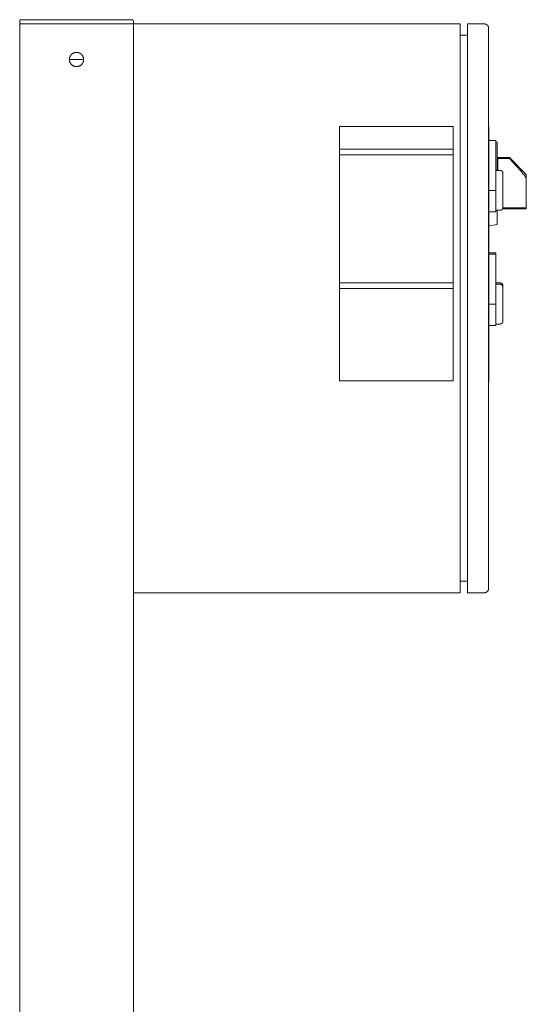
# Model space of a CAD drawing. Units: millimetres. Extents: x -1352 to 1976, y 3993 to 9094.
# Drawn here: x -972 to -616, y 7031 to 7723 of the extents above; entities that cross this region are included whole.
import ezdxf

# ---------------------------------------------------------------- set-up
doc = ezdxf.new("R2010")
doc.units = ezdxf.units.MM
for name, color, linetype, lineweight, true_color in [('Make2D$Visible$Curves$0', 254, 'Continuous', 0, 0xbebebe), ('Make2D$Visible$Curves$3DCPCOLOR253', 7, 'Continuous', 0, 0xadadad), ('Make2D$Visible$Curves$cabinet', 7, 'Continuous', 0, 0xf3f3f3), ('Make2D$Visible$Curves$CHROME', 7, 'Continuous', 0, 0xffffff), ('Make2D$Visible$Curves$CIEMNY SZARY WILO', 251, 'Continuous', 0, 0x505050), ('Make2D$Visible$Curves$RED', 7, 'Continuous', 0, 0xffffff), ('Make2D$Visible$Curves$red plastic', 7, 'Continuous', 0, 0xffffff), ('Make2D$Visible$Curves$SREBRNY WILO', 7, 'Continuous', 0, 0xe9e9e9), ('Make2D$Visible$Curves$yellow plastic', 7, 'Continuous', 0, 0xffffff), ('Make2D$Visible$Curves$ZIELONY WILO', 7, 'Continuous', 0, 0x009c82)]:
    doc.layers.add(name, color=color, linetype=linetype, lineweight=lineweight, true_color=true_color)

msp = doc.modelspace()

# ---------------------------------------------------------------- linework, layer by layer
at = {"layer": 'Make2D$Visible$Curves$0', "color": 254, "true_color": 0xe6e6e6}
for points in [[(-642.02, 7638.45), (-637.22, 7638.45)], [(-637.22, 7603.45), (-637.22, 7638.45)], [(-642.02, 7603.45), (-637.22, 7603.45)], [(-637.22, 7588.45), (-637.22, 7603.45)], [(-637.22, 7588.45), (-642.02, 7588.45)], [(-642.02, 7559.45), (-637.22, 7559.45)], [(-642.02, 7558.45), (-637.22, 7558.45)], [(-637.22, 7558.45), (-637.22, 7559.45)], [(-637.22, 7523.45), (-637.22, 7558.45)], [(-642.02, 7523.45), (-637.22, 7523.45)], [(-637.22, 7508.45), (-637.22, 7523.45)], [(-637.22, 7508.45), (-642.02, 7508.45)]]:
    msp.add_lwpolyline(points, dxfattribs=at)
at = {"layer": 'Make2D$Visible$Curves$3DCPCOLOR253'}
for points in [[(-971.93, 7723.19), (-971.95, 7723.16), (-971.97, 7723.14), (-971.99, 7723.11), (-972.01, 7723.08), (-972.03, 7723.06), (-972.05, 7723.03), (-972.07, 7723), (-972.09, 7722.97), (-972.11, 7722.94), (-972.12, 7722.91), (-972.14, 7722.88), (-972.15, 7722.85), (-972.16, 7722.81), (-972.17, 7722.78), (-972.18, 7722.75), (-972.19, 7722.72), (-972.2, 7722.68), (-972.2, 7722.65), (-972.21, 7722.62), (-972.21, 7722.58), (-972.22, 7722.55), (-972.22, 7722.51), (-972.22, 7722.48)], [(-972.22, 7720.48), (-972.22, 7722.48)], [(-971.22, 7723.48), (-971.25, 7723.48), (-971.29, 7723.48), (-971.32, 7723.47), (-971.35, 7723.47), (-971.39, 7723.46), (-971.42, 7723.46), (-971.45, 7723.45), (-971.49, 7723.44), (-971.52, 7723.43), (-971.55, 7723.42), (-971.58, 7723.41), (-971.62, 7723.4), (-971.65, 7723.38), (-971.68, 7723.37), (-971.71, 7723.35), (-971.74, 7723.33), (-971.77, 7723.32), (-971.79, 7723.3), (-971.82, 7723.28), (-971.85, 7723.25), (-971.88, 7723.23), (-971.9, 7723.21), (-971.93, 7723.19)], [(-893.22, 7723.48), (-971.22, 7723.48)], [(-893.22, 7723.48), (-893.18, 7723.48), (-893.15, 7723.48), (-893.12, 7723.47), (-893.08, 7723.47), (-893.05, 7723.46), (-893.01, 7723.46), (-892.98, 7723.45), (-892.95, 7723.44), (-892.92, 7723.43), (-892.88, 7723.42), (-892.85, 7723.41), (-892.82, 7723.4), (-892.79, 7723.38), (-892.76, 7723.37), (-892.73, 7723.35), (-892.7, 7723.33), (-892.67, 7723.32), (-892.64, 7723.3), (-892.61, 7723.28), (-892.59, 7723.25), (-892.56, 7723.23), (-892.54, 7723.21), (-892.51, 7723.19)], [(-892.51, 7723.19), (-892.49, 7723.16), (-892.46, 7723.14), (-892.44, 7723.11), (-892.42, 7723.08), (-892.4, 7723.06), (-892.38, 7723.03), (-892.36, 7723), (-892.35, 7722.97), (-892.33, 7722.94), (-892.31, 7722.91), (-892.3, 7722.88), (-892.29, 7722.85), (-892.28, 7722.81), (-892.26, 7722.78), (-892.26, 7722.75), (-892.25, 7722.72), (-892.24, 7722.68), (-892.23, 7722.65), (-892.23, 7722.62), (-892.22, 7722.58), (-892.22, 7722.55), (-892.22, 7722.51), (-892.22, 7722.48)], [(-892.22, 7720.48), (-892.22, 7722.48)], [(-972.22, 6155.48), (-972.22, 7720.48)], [(-892.22, 7720.48), (-972.22, 7720.48)], [(-892.22, 7715.48), (-892.22, 7720.48)], [(-937.22, 7695.48), (-937.22, 7695.65), (-937.21, 7695.82), (-937.19, 7695.99), (-937.17, 7696.16), (-937.15, 7696.33), (-937.11, 7696.5), (-937.08, 7696.66), (-937.03, 7696.83), (-936.98, 7696.99), (-936.93, 7697.15), (-936.87, 7697.31), (-936.8, 7697.47), (-936.73, 7697.63), (-936.66, 7697.78), (-936.58, 7697.93), (-936.49, 7698.08), (-936.4, 7698.22), (-936.3, 7698.36), (-936.2, 7698.5), (-936.1, 7698.63), (-935.99, 7698.77), (-935.87, 7698.89), (-935.75, 7699.01), (-935.63, 7699.13), (-935.5, 7699.25), (-935.37, 7699.36), (-935.24, 7699.46), (-935.1, 7699.56), (-934.96, 7699.66), (-934.82, 7699.75), (-934.67, 7699.84), (-934.52, 7699.92), (-934.37, 7699.99), (-934.21, 7700.07), (-934.05, 7700.13), (-933.89, 7700.19), (-933.73, 7700.24), (-933.57, 7700.29), (-933.4, 7700.34), (-933.24, 7700.37), (-933.07, 7700.41), (-932.9, 7700.43), (-932.73, 7700.45), (-932.56, 7700.47), (-932.39, 7700.48), (-932.22, 7700.48)], [(-927.22, 7695.48), (-927.22, 7695.31), (-927.23, 7695.13), (-927.24, 7694.96), (-927.27, 7694.79), (-927.29, 7694.62), (-927.32, 7694.45), (-927.36, 7694.28), (-927.41, 7694.12), (-927.46, 7693.95), (-927.51, 7693.79), (-927.57, 7693.63), (-927.64, 7693.47), (-927.71, 7693.31), (-927.79, 7693.16), (-927.87, 7693), (-927.96, 7692.86), (-928.05, 7692.71), (-928.15, 7692.57), (-928.26, 7692.43), (-928.36, 7692.29), (-928.48, 7692.16), (-928.59, 7692.04), (-928.71, 7691.91), (-928.84, 7691.79), (-928.97, 7691.68), (-929.1, 7691.57), (-929.24, 7691.46), (-929.38, 7691.36), (-929.52, 7691.27), (-929.67, 7691.18), (-929.82, 7691.09), (-929.97, 7691.01), (-930.13, 7690.94), (-930.28, 7690.87), (-930.44, 7690.8), (-930.61, 7690.75), (-930.77, 7690.69), (-930.94, 7690.65), (-931.11, 7690.6), (-931.27, 7690.57), (-931.44, 7690.54), (-931.62, 7690.52), (-931.79, 7690.5), (-931.96, 7690.49), (-932.13, 7690.48), (-932.3, 7690.48), (-932.48, 7690.49), (-932.65, 7690.5), (-932.82, 7690.52), (-932.99, 7690.54), (-933.16, 7690.57), (-933.33, 7690.6), (-933.5, 7690.65), (-933.66, 7690.69), (-933.83, 7690.75), (-933.99, 7690.8), (-934.15, 7690.87), (-934.31, 7690.94), (-934.46, 7691.01), (-934.62, 7691.09), (-934.77, 7691.18), (-934.91, 7691.27), (-935.06, 7691.36), (-935.2, 7691.46), (-935.34, 7691.57), (-935.47, 7691.68), (-935.6, 7691.79), (-935.72, 7691.91), (-935.84, 7692.04), (-935.96, 7692.16), (-936.07, 7692.29), (-936.18, 7692.43), (-936.28, 7692.57), (-936.38, 7692.71), (-936.47, 7692.86), (-936.56, 7693), (-936.65, 7693.16), (-936.72, 7693.31), (-936.8, 7693.47), (-936.86, 7693.63), (-936.92, 7693.79), (-936.98, 7693.95), (-937.03, 7694.12), (-937.07, 7694.28), (-937.11, 7694.45), (-937.14, 7694.62), (-937.17, 7694.79), (-937.19, 7694.96), (-937.21, 7695.13), (-937.22, 7695.31), (-937.22, 7695.48)], [(-937.22, 7695.48), (-927.22, 7695.48)], [(-932.22, 7700.48), (-932.05, 7700.48), (-931.88, 7700.47), (-931.71, 7700.45), (-931.54, 7700.43), (-931.37, 7700.41), (-931.2, 7700.37), (-931.03, 7700.34), (-930.87, 7700.29), (-930.71, 7700.24), (-930.54, 7700.19), (-930.38, 7700.13), (-930.23, 7700.07), (-930.07, 7699.99), (-929.92, 7699.92), (-929.77, 7699.84), (-929.62, 7699.75), (-929.48, 7699.66), (-929.33, 7699.56), (-929.2, 7699.46), (-929.06, 7699.36), (-928.93, 7699.25), (-928.81, 7699.13), (-928.68, 7699.01), (-928.56, 7698.89), (-928.45, 7698.77), (-928.34, 7698.63), (-928.23, 7698.5), (-928.13, 7698.36), (-928.04, 7698.22), (-927.95, 7698.08), (-927.86, 7697.93), (-927.78, 7697.78), (-927.7, 7697.63), (-927.63, 7697.47), (-927.57, 7697.31), (-927.51, 7697.15), (-927.45, 7696.99), (-927.4, 7696.83), (-927.36, 7696.66), (-927.32, 7696.5), (-927.29, 7696.33), (-927.26, 7696.16), (-927.24, 7695.99), (-927.23, 7695.82), (-927.22, 7695.65), (-927.22, 7695.48)], [(-892.22, 6155.48), (-892.22, 7325.48)]]:
    msp.add_lwpolyline(points, dxfattribs=at)
at = {"layer": 'Make2D$Visible$Curves$cabinet', "color": 9, "true_color": 0xbebebe}
for points in [[(-662.22, 7720.48), (-892.22, 7720.48)], [(-892.22, 7715.48), (-892.22, 7325.48)], [(-662.22, 7719.01), (-662.22, 7720.48)], [(-662.22, 7715.48), (-662.22, 7719.01)], [(-662.22, 7715.48), (-662.22, 7325.48)], [(-657.22, 7720.48), (-657.22, 7719.01)], [(-645.22, 7720.48), (-657.22, 7720.48)], [(-657.22, 7719.01), (-657.22, 7715.48)], [(-657.22, 7715.48), (-657.22, 7325.48)], [(-645.22, 7720.48), (-645.12, 7720.48), (-645.01, 7720.47), (-644.91, 7720.46), (-644.81, 7720.45), (-644.71, 7720.44), (-644.61, 7720.42), (-644.51, 7720.39), (-644.41, 7720.37), (-644.31, 7720.34), (-644.21, 7720.31), (-644.12, 7720.27), (-644.02, 7720.23), (-643.93, 7720.19), (-643.84, 7720.14), (-643.75, 7720.09), (-643.66, 7720.04), (-643.57, 7719.99), (-643.49, 7719.93), (-643.41, 7719.87), (-643.32, 7719.81), (-643.25, 7719.74), (-643.17, 7719.67), (-643.1, 7719.6)], [(-643.1, 7719.6), (-643.03, 7719.53), (-642.96, 7719.45), (-642.89, 7719.37), (-642.83, 7719.29), (-642.77, 7719.21), (-642.71, 7719.12), (-642.65, 7719.04), (-642.6, 7718.95), (-642.55, 7718.86), (-642.51, 7718.77), (-642.47, 7718.67), (-642.43, 7718.58), (-642.39, 7718.48), (-642.36, 7718.39), (-642.33, 7718.29), (-642.3, 7718.19), (-642.28, 7718.09), (-642.26, 7717.99), (-642.25, 7717.89), (-642.23, 7717.79), (-642.23, 7717.68), (-642.22, 7717.58), (-642.22, 7717.48)], [(-642.22, 7715.48), (-642.22, 7717.48)], [(-642.22, 7325.48), (-642.22, 7715.48)], [(-657.22, 7712.48), (-662.22, 7712.48)], [(-657.22, 7328.48), (-662.22, 7328.48)], [(-892.22, 7320.48), (-662.22, 7320.48)], [(-662.22, 7321.94), (-662.22, 7325.48)], [(-662.22, 7320.48), (-662.22, 7321.94)], [(-657.22, 7325.48), (-657.22, 7321.94)], [(-657.22, 7321.94), (-657.22, 7320.48)], [(-657.22, 7320.48), (-645.22, 7320.48)], [(-643.1, 7321.36), (-643.17, 7321.29), (-643.25, 7321.22), (-643.32, 7321.15), (-643.41, 7321.09), (-643.49, 7321.03), (-643.57, 7320.97), (-643.66, 7320.92), (-643.75, 7320.86), (-643.84, 7320.82), (-643.93, 7320.77), (-644.02, 7320.73), (-644.12, 7320.69), (-644.21, 7320.65), (-644.31, 7320.62), (-644.41, 7320.59), (-644.51, 7320.56), (-644.61, 7320.54), (-644.71, 7320.52), (-644.81, 7320.51), (-644.91, 7320.49), (-645.01, 7320.49), (-645.12, 7320.48), (-645.22, 7320.48)], [(-642.22, 7323.48), (-642.22, 7323.38), (-642.23, 7323.27), (-642.23, 7323.17), (-642.25, 7323.07), (-642.26, 7322.97), (-642.28, 7322.87), (-642.3, 7322.77), (-642.33, 7322.67), (-642.36, 7322.57), (-642.39, 7322.47), (-642.43, 7322.38), (-642.47, 7322.28), (-642.51, 7322.19), (-642.55, 7322.1), (-642.6, 7322.01), (-642.65, 7321.92), (-642.71, 7321.83), (-642.77, 7321.75), (-642.83, 7321.67), (-642.89, 7321.59), (-642.96, 7321.51), (-643.03, 7321.43), (-643.1, 7321.36)], [(-642.22, 7323.48), (-642.22, 7325.48)]]:
    msp.add_lwpolyline(points, dxfattribs=at)
at = {"layer": 'Make2D$Visible$Curves$CHROME', "color": 254, "true_color": 0xe6e6e6}
for points in [[(-634.22, 7538.45), (-637.22, 7538.45)], [(-634.22, 7537.45), (-637.22, 7537.45)], [(-634.22, 7538.45), (-634.15, 7538.45), (-634.08, 7538.45), (-634.01, 7538.44), (-633.95, 7538.43), (-633.88, 7538.42), (-633.81, 7538.41), (-633.74, 7538.4), (-633.68, 7538.38), (-633.61, 7538.36), (-633.55, 7538.34), (-633.48, 7538.31), (-633.42, 7538.29), (-633.36, 7538.26), (-633.3, 7538.23), (-633.24, 7538.2), (-633.18, 7538.16), (-633.12, 7538.12), (-633.06, 7538.09), (-633.01, 7538.05), (-632.96, 7538), (-632.9, 7537.96), (-632.85, 7537.91), (-632.8, 7537.87), (-632.76, 7537.82), (-632.71, 7537.77), (-632.67, 7537.71), (-632.62, 7537.66), (-632.58, 7537.61), (-632.55, 7537.55), (-632.51, 7537.49), (-632.47, 7537.43), (-632.44, 7537.37), (-632.41, 7537.31), (-632.38, 7537.25), (-632.36, 7537.19), (-632.33, 7537.12), (-632.31, 7537.06), (-632.29, 7536.99), (-632.27, 7536.93), (-632.26, 7536.86), (-632.25, 7536.79), (-632.24, 7536.72), (-632.23, 7536.66), (-632.22, 7536.59), (-632.22, 7536.52), (-632.22, 7536.45)], [(-632.22, 7535.45), (-632.22, 7535.52), (-632.22, 7535.59), (-632.23, 7535.66), (-632.24, 7535.72), (-632.25, 7535.79), (-632.26, 7535.86), (-632.27, 7535.93), (-632.29, 7535.99), (-632.31, 7536.06), (-632.33, 7536.12), (-632.36, 7536.19), (-632.38, 7536.25), (-632.41, 7536.31), (-632.44, 7536.37), (-632.47, 7536.43), (-632.51, 7536.49), (-632.55, 7536.55), (-632.58, 7536.61), (-632.62, 7536.66), (-632.67, 7536.71), (-632.71, 7536.77), (-632.76, 7536.82), (-632.8, 7536.87), (-632.85, 7536.91), (-632.9, 7536.96), (-632.96, 7537), (-633.01, 7537.05), (-633.06, 7537.09), (-633.12, 7537.12), (-633.18, 7537.16), (-633.24, 7537.2), (-633.3, 7537.23), (-633.36, 7537.26), (-633.42, 7537.29), (-633.48, 7537.31), (-633.55, 7537.34), (-633.61, 7537.36), (-633.68, 7537.38), (-633.74, 7537.4), (-633.81, 7537.41), (-633.88, 7537.42), (-633.95, 7537.43), (-634.01, 7537.44), (-634.08, 7537.45), (-634.15, 7537.45), (-634.22, 7537.45)], [(-632.22, 7535.45), (-632.22, 7536.45)], [(-632.22, 7511.45), (-632.22, 7535.45)], [(-637.22, 7509.45), (-634.22, 7509.45)], [(-634.22, 7509.45), (-634.15, 7509.45), (-634.08, 7509.46), (-634.01, 7509.46), (-633.95, 7509.47), (-633.88, 7509.48), (-633.81, 7509.49), (-633.74, 7509.51), (-633.68, 7509.53), (-633.61, 7509.55), (-633.55, 7509.57), (-633.48, 7509.59), (-633.42, 7509.62), (-633.36, 7509.65), (-633.3, 7509.68), (-633.24, 7509.71), (-633.18, 7509.74), (-633.12, 7509.78), (-633.06, 7509.82), (-633.01, 7509.86), (-632.96, 7509.9), (-632.9, 7509.94), (-632.85, 7509.99), (-632.8, 7510.04), (-632.76, 7510.09), (-632.71, 7510.14), (-632.67, 7510.19), (-632.62, 7510.24), (-632.58, 7510.3), (-632.55, 7510.36), (-632.51, 7510.41), (-632.47, 7510.47), (-632.44, 7510.53), (-632.41, 7510.59), (-632.38, 7510.66), (-632.36, 7510.72), (-632.33, 7510.78), (-632.31, 7510.85), (-632.29, 7510.91), (-632.27, 7510.98), (-632.26, 7511.05), (-632.25, 7511.11), (-632.24, 7511.18), (-632.23, 7511.25), (-632.22, 7511.32), (-632.22, 7511.38), (-632.22, 7511.45)]]:
    msp.add_lwpolyline(points, dxfattribs=at)
at = {"layer": 'Make2D$Visible$Curves$CIEMNY SZARY WILO'}
for points in [[(-747.22, 7632.45), (-667.22, 7632.45)], [(-747.22, 7628.45), (-747.22, 7632.45)], [(-667.22, 7632.45), (-667.22, 7628.45)], [(-642.02, 7628.45), (-642.02, 7632.45)], [(-667.22, 7628.45), (-747.22, 7628.45)], [(-747.22, 7534.45), (-747.22, 7538.45)], [(-667.22, 7538.45), (-667.22, 7534.45)], [(-642.02, 7534.45), (-642.02, 7538.45)], [(-667.22, 7534.45), (-747.22, 7534.45)], [(-642.22, 7534.45), (-642.02, 7534.45)]]:
    msp.add_lwpolyline(points, dxfattribs=at)
at = {"layer": 'Make2D$Visible$Curves$RED', "color": 254, "true_color": 0xe6e6e6}
for points in [[(-634.22, 7617.45), (-637.22, 7617.45)], [(-634.22, 7617.45), (-634.15, 7617.45), (-634.08, 7617.45), (-634.01, 7617.44), (-633.95, 7617.43), (-633.88, 7617.42), (-633.81, 7617.41), (-633.74, 7617.4), (-633.68, 7617.38), (-633.61, 7617.36), (-633.55, 7617.34), (-633.48, 7617.31), (-633.42, 7617.29), (-633.36, 7617.26), (-633.3, 7617.23), (-633.24, 7617.2), (-633.18, 7617.16), (-633.12, 7617.12), (-633.06, 7617.09), (-633.01, 7617.05), (-632.96, 7617), (-632.9, 7616.96), (-632.85, 7616.91), (-632.8, 7616.87), (-632.76, 7616.82), (-632.71, 7616.77), (-632.67, 7616.71), (-632.62, 7616.66), (-632.58, 7616.61), (-632.55, 7616.55), (-632.51, 7616.49), (-632.47, 7616.43), (-632.44, 7616.37), (-632.41, 7616.31), (-632.38, 7616.25), (-632.36, 7616.19), (-632.33, 7616.12), (-632.31, 7616.06), (-632.29, 7615.99), (-632.27, 7615.93), (-632.26, 7615.86), (-632.25, 7615.79), (-632.24, 7615.72), (-632.23, 7615.66), (-632.22, 7615.59), (-632.22, 7615.52), (-632.22, 7615.45)], [(-632.22, 7615.45), (-632.22, 7591.45)], [(-632.22, 7591.45), (-632.22, 7591.38), (-632.22, 7591.32), (-632.23, 7591.25), (-632.24, 7591.18), (-632.25, 7591.11), (-632.26, 7591.05), (-632.27, 7590.98), (-632.29, 7590.91), (-632.31, 7590.85), (-632.33, 7590.78), (-632.36, 7590.72), (-632.38, 7590.66), (-632.41, 7590.59), (-632.44, 7590.53), (-632.47, 7590.47), (-632.51, 7590.41), (-632.55, 7590.36), (-632.58, 7590.3), (-632.62, 7590.24), (-632.67, 7590.19), (-632.71, 7590.14), (-632.76, 7590.09), (-632.8, 7590.04), (-632.85, 7589.99), (-632.9, 7589.94), (-632.96, 7589.9), (-633.01, 7589.86), (-633.06, 7589.82), (-633.12, 7589.78), (-633.18, 7589.74), (-633.24, 7589.71), (-633.3, 7589.68), (-633.36, 7589.65), (-633.42, 7589.62), (-633.48, 7589.59), (-633.55, 7589.57), (-633.61, 7589.55), (-633.68, 7589.53), (-633.74, 7589.51), (-633.81, 7589.49), (-633.88, 7589.48), (-633.95, 7589.47), (-634.01, 7589.46), (-634.08, 7589.46), (-634.15, 7589.45), (-634.22, 7589.45)], [(-637.22, 7589.45), (-634.22, 7589.45)]]:
    msp.add_lwpolyline(points, dxfattribs=at)
at = {"layer": 'Make2D$Visible$Curves$red plastic', "color": 254, "true_color": 0xe6e6e6}
for points in [[(-627.64, 7626.45), (-636.22, 7626.45)], [(-635.72, 7617.45), (-635.72, 7625.74)], [(-635.72, 7625.74), (-627.64, 7625.74)], [(-627.64, 7626.45), (-627.64, 7625.74)], [(-615.72, 7614.53), (-627.64, 7626.45)], [(-627.64, 7625.74), (-622.92, 7620.76), (-619.66, 7617.13), (-618.39, 7615.64), (-617.84, 7614.95), (-617.33, 7614.3), (-616.87, 7613.67), (-616.44, 7613.06), (-616.25, 7612.77), (-616.06, 7612.48), (-615.88, 7612.19), (-615.72, 7611.91)], [(-615.72, 7611.91), (-615.72, 7614.53)], [(-615.72, 7591.16), (-615.72, 7611.91)], [(-632.49, 7590.45), (-615.72, 7590.45)], [(-632.24, 7591.16), (-615.72, 7591.16)], [(-615.72, 7590.45), (-615.72, 7591.16)]]:
    msp.add_lwpolyline(points, dxfattribs=at)
at = {"layer": 'Make2D$Visible$Curves$SREBRNY WILO'}
for points in [[(-747.22, 7632.45), (-747.22, 7648.45)], [(-747.22, 7648.45), (-667.22, 7648.45)], [(-667.22, 7648.45), (-667.22, 7632.45)], [(-642.22, 7648.45), (-642.02, 7648.45)], [(-642.02, 7632.45), (-642.02, 7648.45)], [(-642.22, 7632.45), (-642.02, 7632.45)], [(-747.22, 7469.45), (-747.22, 7534.45)], [(-667.22, 7534.45), (-667.22, 7469.45)], [(-642.02, 7468.45), (-642.02, 7534.45)], [(-667.22, 7469.45), (-747.22, 7469.45)], [(-642.22, 7468.45), (-642.02, 7468.45)]]:
    msp.add_lwpolyline(points, dxfattribs=at)
at = {"layer": 'Make2D$Visible$Curves$yellow plastic', "color": 254, "true_color": 0xe6e6e6}
for points in [[(-637.22, 7637.57), (-636.22, 7637.39)], [(-636.22, 7617.45), (-636.22, 7637.39)], [(-636.22, 7579.51), (-636.22, 7589.45)], [(-642.02, 7578.49), (-636.22, 7579.51)]]:
    msp.add_lwpolyline(points, dxfattribs=at)
at = {"layer": 'Make2D$Visible$Curves$ZIELONY WILO'}
for points in [[(-747.22, 7538.45), (-747.22, 7628.45)], [(-667.22, 7628.45), (-667.22, 7538.45)], [(-642.22, 7628.45), (-642.02, 7628.45)], [(-642.02, 7538.45), (-642.02, 7628.45)], [(-667.22, 7538.45), (-747.22, 7538.45)], [(-642.22, 7538.45), (-642.02, 7538.45)]]:
    msp.add_lwpolyline(points, dxfattribs=at)

doc.saveas('drawing.dxf')
